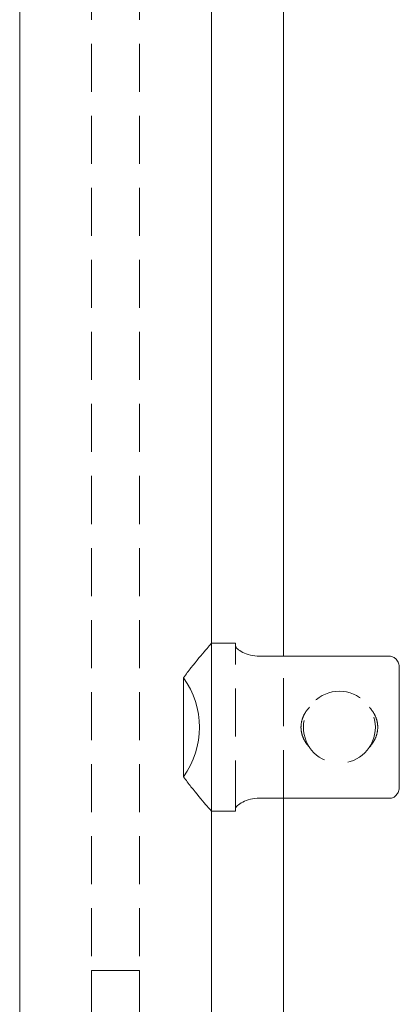
# Model space of a CAD drawing. Units: inches. Extents: x -1 to 145, y 0 to 55.
# Drawn here: x 0 to 1, y 40 to 45 of the extents above; entities that cross this region are included whole.
import ezdxf

# ---------------------------------------------------------------- set-up
doc = ezdxf.new("R2010")
doc.units = ezdxf.units.IN
doc.header["$MEASUREMENT"] = 0
doc.linetypes.add('HIDDEN', pattern=[0.375, 0.25, -0.125])

msp = doc.modelspace()

# ---------------------------------------------------------------- linework, layer by layer
at = {"lineweight": 0}
for p, q in [((-0.5, 53.65745628841316), (-0.5, 38.97464583723695)), ((0.875, 41.34407053778497), (0.875, 51.10522113668893)), ((0.5, 51.03714583723698), (0.5, 41.41214583723695)), ((0.5, 41.41214583723695), (0.625, 41.41214583723695)), ((0.625, 41.41214583723695), (0.625, 41.39825339072838)), ((0.75, 41.34407053778496), (1.428553390593265, 41.34407053778496)), ((1.478553390593277, 40.66606098768174), (1.478553390593277, 41.28323068679212)), ((0.3535533905932766, 41.23233993883802), (0.3535533905932766, 40.71695173563582)), ((1.428553390593265, 40.6052211366889), (0.75, 40.6052211366889)), ((0.875, 38.79290461696408), (0.875, 40.6052211366889)), ((0.625, 40.5510382837455), (0.625, 40.53714583723695)), ((0.5, 40.53714583723695), (0.625, 40.53714583723695)), ((0.5, 40.53714583723695), (0.5, 38.97464583723692))]:
    msp.add_line(p, q, dxfattribs=at)
at = {"linetype": 'HIDDEN', "lineweight": 0}
for p, q in [((-0.1249999999999716, 52.78245628841313), (-0.1249999999999716, 39.70885801451701)), ((0.1250000000000284, 52.78245628841313), (0.1250000000000284, 39.70885801451701)), ((0.5, 40.53714583723695), (0.5, 41.41214583723695)), ((0.5, 41.41214583723695), (0.5, 40.53714583723695)), ((0.625, 40.5510382837455), (0.625, 41.39825339072837)), ((0.875, 40.6052211366889), (0.875, 41.34407053778497)), ((-0.1249999999999716, 39.70885801451701), (-0.1249999999999716, 36.73762920820414)), ((-0.1249999999999716, 39.70885801451701), (0.1250000000000284, 39.70885801451701)), ((0.1250000000000284, 39.70885801451701), (0.1250000000000284, 36.73762920820414))]:
    msp.add_line(p, q, dxfattribs=at)
msp.add_circle((1.166053390593277, 40.97464583723696), 0.1875000000000001, dxfattribs=at)
at = {"lineweight": 0}
msp.add_arc((0, 40.97464583723695), 0.4375000000000003, 323.9128529342595, 36.0871470657224, dxfattribs=at)
for points, knots in [([(0.3535533905932766, 41.23233993883802), (0.367053942623869, 41.25086254341315), (0.3803413807217169, 41.26817768324836), (0.421370967222046, 41.32027467491651), (0.4495523534152284, 41.35365023724808), (0.4791084856603618, 41.38815083488069), (0.4869192191453351, 41.39714469557826), (0.4973675375171354, 41.40914488982722), (0.5, 41.41214583723695), (0.5, 41.41214583723695)], [0.7542399762860693, 0.7542399762860693, 0.7542399762860693, 0.7542399762860693, 0.9494649505691273, 0.9494649505691273, 1.396837790816069, 1.396837790816069, 1.62052421093954, 1.62052421093954, 1.844210631063011, 1.844210631063011, 1.844210631063011, 1.844210631063011]), ([(0.625, 41.39825339072837), (0.625, 41.3940334109087), (0.6283761804832295, 41.38851512852249), (0.641626996538605, 41.37643740864363), (0.6514874627693814, 41.36991532352997), (0.6736180120912962, 41.35893103442842), (0.687224750476318, 41.3536310306208), (0.7174652032620514, 41.34615573188103), (0.7341266596739189, 41.34407053778496), (0.75, 41.34407053778496)], [0.4814615128876487, 0.4814615128876487, 0.4814615128876487, 0.4814615128876487, 0.6100864977910359, 0.6100864977910359, 0.738711482694423, 0.738711482694423, 0.8596663359791373, 0.8596663359791373, 0.9806211892638517, 0.9806211892638517, 0.9806211892638517, 0.9806211892638517]), ([(1.428553390593265, 41.34407053778496), (1.434360122175278, 41.34407053778496), (1.441160167546599, 41.34254952084022), (1.452217529998165, 41.33751590980805), (1.458282024372295, 41.33291718890418), (1.467313507952966, 41.32288338924662), (1.471623380062823, 41.31545418335933), (1.476947228797883, 41.30107823677568), (1.478553390593277, 41.29140339895196), (1.478553390593277, 41.28323068679212)], [0.8545131839663715, 0.8545131839663715, 0.8545131839663715, 0.8545131839663715, 0.8987604786212067, 0.8987604786212067, 0.9470899135315209, 0.9470899135315209, 1.001629019870737, 1.001629019870737, 1.063905086528677, 1.063905086528677, 1.063905086528677, 1.063905086528677]), ([(0.5, 40.53714583723695), (0.5, 40.53714583723695), (0.4973675375171354, 40.54014678464666), (0.4869192191453351, 40.55214697889561), (0.4791084856603618, 40.56114083959318), (0.4495523534152284, 40.59564143722579), (0.421370967222046, 40.62901699955734), (0.3803413807217169, 40.68111399122548), (0.367053942623869, 40.69842913106068), (0.3535533905932766, 40.71695173563582)], [5.532631893189032, 5.532631893189032, 5.532631893189032, 5.532631893189032, 5.756318313312503, 5.756318313312503, 5.980004733435973, 5.980004733435973, 6.427377573682914, 6.427377573682914, 6.622602547965974, 6.622602547965974, 6.622602547965974, 6.622602547965974]), ([(1.478553390593277, 40.66606098768174), (1.478553390593277, 40.65788827552191), (1.476947228797883, 40.64821343769817), (1.471623380062823, 40.63383749111453), (1.467313507952966, 40.62640828522724), (1.458282024372295, 40.61637448556968), (1.452217529998165, 40.61177576466581), (1.441160167546599, 40.60674215363363), (1.434360122175278, 40.6052211366889), (1.428553390593265, 40.6052211366889)], [0.6451212814040665, 0.6451212814040665, 0.6451212814040665, 0.6451212814040665, 0.7073973480620057, 0.7073973480620057, 0.761936454401222, 0.761936454401222, 0.8102658893115363, 0.8102658893115363, 0.8545131839663715, 0.8545131839663715, 0.8545131839663715, 0.8545131839663715]), ([(0.75, 40.6052211366889), (0.7341266596739189, 40.6052211366889), (0.7174652032620514, 40.60313594259282), (0.687224750476318, 40.59566064385307), (0.6736180120912962, 40.59036064004543), (0.6514874627693814, 40.5793763509439), (0.641626996538605, 40.57285426583024), (0.6283761804832295, 40.56077654595138), (0.625, 40.55525826356516), (0.625, 40.5510382837455)], [0.9806211892638513, 0.9806211892638513, 0.9806211892638513, 0.9806211892638513, 1.101576042548566, 1.101576042548566, 1.22253089583328, 1.22253089583328, 1.351155880736667, 1.351155880736667, 1.479780865640054, 1.479780865640054, 1.479780865640054, 1.479780865640054])]:
    msp.add_open_spline(points, degree=3, knots=knots, dxfattribs=at)
at = {"linetype": 'HIDDEN', "lineweight": 0}
for points, knots in [([(0.9660533905932738, 40.97464583723698), (0.9660533905932738, 40.98657238608399), (0.9676319312627015, 40.99866791478707), (0.9739225019337852, 41.02224010859803), (0.9786317192418892, 41.03371773021303), (0.991552382748182, 41.05686230679054), (1.000204167422325, 41.06833303535615), (1.009928440633317, 41.07847863552346)], [0.7103722214535191, 0.7103722214535191, 0.7103722214535191, 0.7103722214535191, 0.8012525236677459, 0.8012525236677459, 0.8921328258819728, 0.8921328258819728, 0.9965933277865354, 0.9965933277865354, 0.9965933277865354, 0.9965933277865354]), ([(1.322178340553236, 41.07847863552346), (1.331902613764214, 41.06833303535615), (1.340554398438371, 41.05686230679054), (1.353475061944664, 41.03371773021303), (1.358184279252768, 41.02224010859803), (1.364474849923837, 40.99866791478707), (1.366053390593265, 40.98657238608399), (1.366053390593265, 40.97464583723698)], [1.844895558027545, 1.844895558027545, 1.844895558027545, 1.844895558027545, 1.949356059932104, 1.949356059932104, 2.04023636214633, 2.04023636214633, 2.131116664360557, 2.131116664360557, 2.131116664360557, 2.131116664360557]), ([(1.009928440633317, 40.8708130389505), (1.000204167422325, 40.88095863911782), (0.991552382748182, 40.89242936768342), (0.9786317192418892, 40.91557394426093), (0.9739225019337852, 40.92705156587594), (0.9676319312627015, 40.9506237596869), (0.9660533905932738, 40.96271928838997), (0.9660533905932738, 40.97464583723698)], [3.26564000093458, 3.26564000093458, 3.26564000093458, 3.26564000093458, 3.370100502839142, 3.370100502839142, 3.460980805053369, 3.460980805053369, 3.551861107267595, 3.551861107267595, 3.551861107267595, 3.551861107267595]), ([(1.366053390593265, 40.97464583723698), (1.366053390593265, 40.96271928838997), (1.364474849923837, 40.9506237596869), (1.358184279252768, 40.92705156587594), (1.353475061944664, 40.91557394426093), (1.340554398438371, 40.89242936768342), (1.331902613764214, 40.88095863911782), (1.322178340553236, 40.8708130389505)], [2.131116664360557, 2.131116664360557, 2.131116664360557, 2.131116664360557, 2.221996966574784, 2.221996966574784, 2.312877268789011, 2.312877268789011, 2.417337770693568, 2.417337770693568, 2.417337770693568, 2.417337770693568])]:
    msp.add_open_spline(points, degree=3, knots=knots, dxfattribs=at)

doc.saveas('drawing.dxf')
